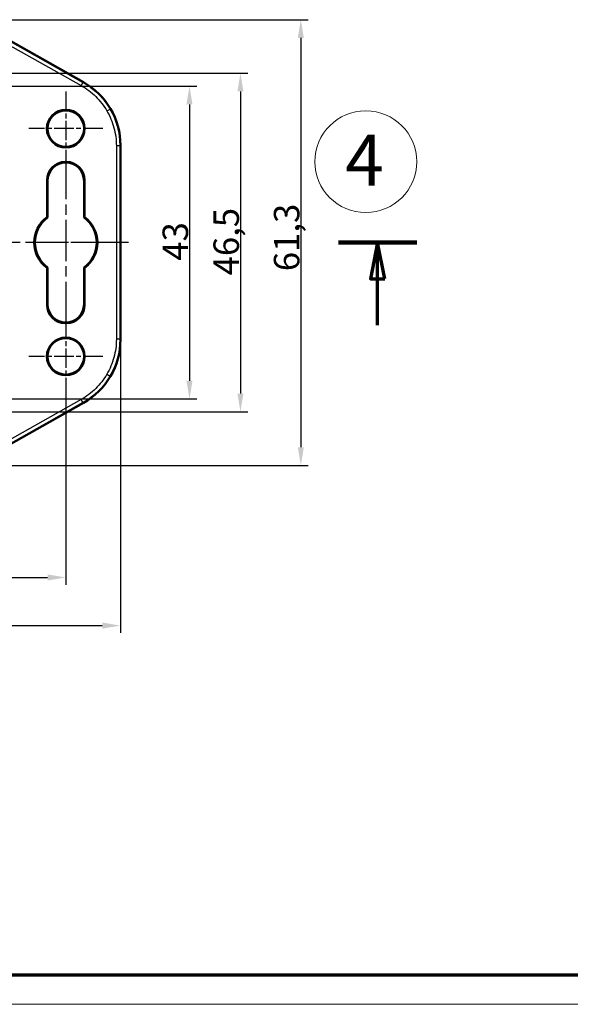
# Model space of a CAD drawing. Units: millimetres. Extents: x 1 to 593, y 1 to 419.
# Drawn here: x 228 to 304, y 1 to 136 of the extents above; entities that cross this region are included whole.
import ezdxf

# ---------------------------------------------------------------- set-up
doc = ezdxf.new("R2010")
doc.units = ezdxf.units.MM
doc.linetypes.add('CHAIN', pattern=[0.3543, 0.2362, -0.0295, 0.0591, -0.0295])
doc.linetypes.add('DASH_DOT', pattern=[0.37, 0.24, -0.06, 0.01, -0.06])
doc.layers.get('0').update_dxf_attribs({"lineweight": 25})
for name, color, linetype, lineweight in [('Bemaßung (ISO)', 1, 'Continuous', 25), ('Mittellinie (ISO)', 1, 'DASH_DOT', 25), ('Mittelpunktmarkierung (ISO)', 1, 'DASH_DOT', 25), ('Rahmen (ISO)', 7, 'Continuous', 70), ('Schnittlinie (ISO)', 3, 'CHAIN', 70), ('Sichtbar (ISO)', 7, 'Continuous', 50), ('Sichtbar schmal (ISO)', 1, 'Continuous', 25), ('Skizziergeometrie (ISO)', 7, 'Continuous', 25), ('Symbol (ISO)', 1, 'Continuous', 25)]:
    doc.layers.add(name, color=color, linetype=linetype, lineweight=lineweight)
doc.styles.add('3_5', font='isocpeur.ttf', dxfattribs={"width": 1.1})
doc.styles.add('Notiztext (DIN)', font='isocpeur.ttf', dxfattribs={"width": 1.1})
doc.dimstyles.new('18-Bopla 3_5', dxfattribs={"dimtxt": 3.5, "dimasz": 2.5, "dimexe": 1, "dimexo": 0, "dimgap": 0.2, "dimtad": 1, "dimdec": 6, "dimrnd": 1e-08, "dimtxsty": '3_5', "dimcen": 0.09, "dimdle": 7, "dimclrd": 1, "dimclre": 1, "dimclrt": 5, "dimadec": 6, "dimazin": 2, "dimtfac": 0.714286, "dimtdec": 3, "dimtmove": 0, "dimatfit": 3, "dimfxl": 1, "dimtolj": 1, "dimlwd": 25, "dimlwe": 25, "dimarcsym": 0})

# ---------------------------------------------------------------- blocks, each defined once
blk = doc.blocks.new('Ränder Bopla-A2-Rahmen')
at = {"layer": 'Rahmen (ISO)', "color": 91, "lineweight": 70}
blk.add_line((589, 5), (20, 5), dxfattribs=at)
at = {"layer": 'Rahmen (ISO)', "color": 1, "lineweight": 18}
blk.add_line((1, 1), (593, 1), dxfattribs=at)
blk = doc.blocks.new('2DTransSchnitt0')
at = {"layer": 'Schnittlinie (ISO)', "linetype": 'Continuous', "lineweight": 140}
for p, q in [((91.29, 105.74), (102.1, 105.74)), ((271.78, 105.74), (282.58, 105.74))]:
    blk.add_line(p, q, dxfattribs=at)
at = {"layer": 'Schnittlinie (ISO)', "linetype": 'Continuous'}
for p, q in [((96.7, 105.74), (95.7, 100.74)), ((96.7, 100.74), (96.7, 105.74)), ((97.7, 100.74), (96.7, 105.74)), ((277.18, 105.74), (276.18, 100.74)), ((277.18, 100.74), (277.18, 105.74)), ((278.18, 100.74), (277.18, 105.74)), ((95.7, 100.74), (97.7, 100.74)), ((96.7, 94.37), (96.7, 100.74)), ((276.18, 100.74), (278.18, 100.74)), ((277.18, 94.37), (277.18, 100.74))]:
    blk.add_line(p, q, dxfattribs=at)
at = {"layer": 'Schnittlinie (ISO)', "linetype": 'Continuous', "flags": 128}
for points in [[(97.7, 100.74), (96.7, 105.74), (95.7, 100.74), (97.7, 100.74)], [(278.18, 100.74), (277.18, 105.74), (276.18, 100.74), (278.18, 100.74)]]:
    blk.add_lwpolyline(points, dxfattribs=at)
at = {"layer": 'Schnittlinie (ISO)'}
for points in [[(97.7, 100.74), (96.7, 105.74), (95.7, 100.74), (97.7, 100.74)], [(278.18, 100.74), (277.18, 105.74), (276.18, 100.74), (278.18, 100.74)]]:
    blk.add_solid(points, dxfattribs=at)
blk = doc.blocks.new('Katalogz.-Seite-4')
at = {"layer": 'Skizziergeometrie (ISO)', "color": 1, "lineweight": 18}
blk.add_circle((0, 0), 7, dxfattribs=at)
at = {"layer": 'Symbol (ISO)', "color": 5, "insert": (-2.84, 3.72), "char_height": 7, "attachment_point": 1, "style": 'Notiztext (DIN)'}
blk.add_mtext('\\fISOCPEUR|b0|i0;\\H7.0000;4', dxfattribs=at)
blk = doc.blocks.new('*D28')
at = {"layer": 'Bemaßung (ISO)', "color": 1, "linetype": 'Continuous', "lineweight": 25}
for p, q in [((209.8, 127.24), (252.34, 127.24)), ((251.34, 124.74), (251.34, 86.74)), ((211.35, 84.24), (252.34, 84.24))]:
    blk.add_line(p, q, dxfattribs=at)
at = {"layer": 'Bemaßung (ISO)', "color": 1, "linetype": 'Continuous'}
for points in [[(250.92, 124.74), (251.75, 124.74), (251.34, 127.24)], [(250.92, 86.74), (251.75, 86.74), (251.34, 84.24)]]:
    blk.add_solid(points, dxfattribs=at)
at = {"layer": 'Defpoints', "color": 0, "linetype": 'Continuous'}
for p in [(209.8, 127.24), (211.35, 84.24), (251.34, 84.24)]:
    blk.add_point(p, dxfattribs=at)
at = {"layer": 'Bemaßung (ISO)', "color": 5, "linetype": 'Continuous', "lineweight": 25, "insert": (251.14, 103.24), "char_height": 3.5, "attachment_point": 7, "rotation": 90, "style": '3_5'}
blk.add_mtext('\\A1;43', dxfattribs=at)
blk = doc.blocks.new('*D32')
at = {"layer": 'Bemaßung (ISO)', "color": 1, "linetype": 'Continuous', "lineweight": 25}
for p, q in [((128.08, 84.99), (128.08, 58.69)), ((234.35, 84.99), (234.35, 58.69)), ((130.58, 59.69), (231.85, 59.69))]:
    blk.add_line(p, q, dxfattribs=at)
at = {"layer": 'Bemaßung (ISO)', "color": 1, "linetype": 'Continuous'}
for points in [[(130.58, 60.11), (130.58, 59.27), (128.08, 59.69)], [(231.85, 60.11), (231.85, 59.27), (234.35, 59.69)]]:
    blk.add_solid(points, dxfattribs=at)
at = {"layer": 'Defpoints', "color": 0, "linetype": 'Continuous'}
for p in [(128.08, 84.99), (234.35, 84.99), (234.35, 59.69)]:
    blk.add_point(p, dxfattribs=at)
at = {"layer": 'Bemaßung (ISO)', "color": 5, "linetype": 'Continuous', "lineweight": 25, "insert": (175.92, 59.89), "char_height": 3.5, "attachment_point": 7, "style": '3_5'}
blk.add_mtext('\\A1;106,3', dxfattribs=at)
blk = doc.blocks.new('*D33')
at = {"layer": 'Bemaßung (ISO)', "color": 1, "linetype": 'Continuous', "lineweight": 25}
for p, q in [((120.58, 92.4), (120.58, 52.07)), ((241.85, 92.4), (241.85, 52.07)), ((123.08, 53.07), (239.35, 53.07))]:
    blk.add_line(p, q, dxfattribs=at)
at = {"layer": 'Bemaßung (ISO)', "color": 1, "linetype": 'Continuous'}
for points in [[(123.08, 53.49), (123.08, 52.65), (120.58, 53.07)], [(239.35, 53.49), (239.35, 52.65), (241.85, 53.07)]]:
    blk.add_solid(points, dxfattribs=at)
at = {"layer": 'Defpoints', "color": 0, "linetype": 'Continuous'}
for p in [(120.58, 92.4), (241.85, 92.4), (241.85, 53.07)]:
    blk.add_point(p, dxfattribs=at)
at = {"layer": 'Bemaßung (ISO)', "color": 5, "linetype": 'Continuous', "lineweight": 25, "insert": (176.31, 53.27), "char_height": 3.5, "attachment_point": 7, "style": '3_5'}
blk.add_mtext('\\A1;121,3', dxfattribs=at)
blk = doc.blocks.new('*D38')
at = {"layer": 'Bemaßung (ISO)', "color": 1, "linetype": 'Continuous', "lineweight": 25}
for p, q in [((219.48, 129.01), (259.33, 129.01)), ((258.33, 126.51), (258.33, 84.98)), ((219.48, 82.48), (259.33, 82.48))]:
    blk.add_line(p, q, dxfattribs=at)
at = {"layer": 'Bemaßung (ISO)', "color": 1, "linetype": 'Continuous'}
for points in [[(257.92, 126.51), (258.75, 126.51), (258.33, 129.01)], [(257.92, 84.98), (258.75, 84.98), (258.33, 82.48)]]:
    blk.add_solid(points, dxfattribs=at)
at = {"layer": 'Defpoints', "color": 0, "linetype": 'Continuous'}
for p in [(219.48, 129.01), (219.48, 82.48), (258.33, 82.48)]:
    blk.add_point(p, dxfattribs=at)
at = {"layer": 'Bemaßung (ISO)', "color": 5, "linetype": 'Continuous', "lineweight": 25, "insert": (258.13, 101.22), "char_height": 3.5, "attachment_point": 7, "rotation": 90, "style": '3_5'}
blk.add_mtext('\\A1;46,5', dxfattribs=at)
blk = doc.blocks.new('*D45')
at = {"layer": 'Bemaßung (ISO)', "color": 1, "linetype": 'Continuous', "lineweight": 25}
for p, q in [((219.63, 136.38), (267.63, 136.38)), ((266.63, 133.88), (266.63, 77.6)), ((219.63, 75.1), (267.63, 75.1))]:
    blk.add_line(p, q, dxfattribs=at)
at = {"layer": 'Bemaßung (ISO)', "color": 1, "linetype": 'Continuous'}
for points in [[(266.21, 133.88), (267.04, 133.88), (266.63, 136.38)], [(266.21, 77.6), (267.04, 77.6), (266.63, 75.1)]]:
    blk.add_solid(points, dxfattribs=at)
at = {"layer": 'Defpoints', "color": 0, "linetype": 'Continuous'}
for p in [(219.63, 136.38), (219.63, 75.1), (266.63, 75.1)]:
    blk.add_point(p, dxfattribs=at)
at = {"layer": 'Bemaßung (ISO)', "color": 5, "linetype": 'Continuous', "lineweight": 25, "insert": (266.43, 101.8), "char_height": 3.5, "attachment_point": 7, "rotation": 90, "style": '3_5'}
blk.add_mtext('\\A1;61,3', dxfattribs=at)

msp = doc.modelspace()

# ---------------------------------------------------------------- linework, layer by layer
at = {"layer": 'Mittellinie (ISO)', "linetype": 'CHAIN', "ltscale": 23.990969}
msp.add_line((242.97, 105.74), (119.7, 105.74), dxfattribs=at)
at = {"layer": 'Mittelpunktmarkierung (ISO)', "linetype": 'CHAIN', "ltscale": 11.308504}
for p, q in [((234.35, 126.49), (234.35, 116.31)), ((239.44, 121.4), (229.26, 121.4)), ((234.35, 95.17), (234.35, 84.99)), ((239.44, 90.08), (229.26, 90.08))]:
    msp.add_line(p, q, dxfattribs=at)
at = {"layer": 'Mittelpunktmarkierung (ISO)', "linetype": 'CHAIN', "ltscale": 23.990969}
msp.add_line((234.35, 117.36), (234.35, 93.68), dxfattribs=at)
at = {"layer": 'Mittelpunktmarkierung (ISO)', "linetype": 'CHAIN', "ltscale": 10.278337}
msp.add_line((241.1, 105.74), (231.85, 105.74), dxfattribs=at)
at = {"layer": 'Sichtbar (ISO)'}
for p, q in [((236.76, 127.79), (223.17, 135.45)), ((241.85, 92.4), (241.85, 119.08)), ((234.43, 116.82), (234.27, 116.82)), ((234.35, 116.74), (234.35, 116.74)), ((231.77, 114.32), (231.77, 109.22)), ((231.85, 109.18), (231.85, 114.24)), ((236.85, 114.24), (236.85, 109.18)), ((236.93, 109.22), (236.93, 114.32)), ((231.77, 102.26), (231.77, 97.16)), ((231.85, 97.24), (231.85, 102.3)), ((236.85, 102.3), (236.85, 97.24)), ((236.93, 97.16), (236.93, 102.26)), ((234.27, 94.66), (234.43, 94.66)), ((234.35, 94.74), (234.35, 94.74)), ((223.17, 76.03), (236.76, 83.69))]:
    msp.add_line(p, q, dxfattribs=at)
for centre, radius in [((234.35, 121.4), 2.59), ((234.35, 121.4), 2.51), ((234.35, 90.08), 2.59), ((234.35, 90.08), 2.51)]:
    msp.add_circle(centre, radius, dxfattribs=at)
for radius, start, end in [(4.33, 126.5631, 233.4369), (4.25, 126.0319, 233.9681), (4.25, 306.0319, 53.9681), (4.33, 306.5631, 53.4369)]:
    msp.add_arc((234.35, 105.74), radius, start, end, dxfattribs=at)
for centre, major_axis, ratio, start_param, end_param in [((231.85, 119.08), (-8.64, -5.05), 0.99954, 2.61298, 3.670206), ((234.28, 114.32), (1.77, -1.77), 0.999315, 2.356537, 3.926648), ((234.35, 114.24), (1.77, -1.77), 0.999315, 2.356537, 3.926648), ((234.35, 114.24), (-1.77, -1.77), 0.999315, 2.356537, 3.926648), ((234.43, 114.32), (-1.77, -1.77), 0.999315, 2.356537, 3.926648), ((234.28, 97.16), (-1.77, -1.77), 0.999315, 5.49813, 7.068241), ((234.35, 97.24), (-1.77, -1.77), 0.999315, 5.49813, 7.068241), ((234.35, 97.24), (1.77, -1.77), 0.999315, 5.49813, 7.068241), ((234.43, 97.16), (1.77, -1.77), 0.999315, 5.49813, 7.068241), ((231.85, 92.4), (-8.64, 5.05), 0.99954, 2.61298, 3.670206)]:
    msp.add_ellipse(centre, major_axis=major_axis, ratio=ratio, start_param=start_param, end_param=end_param, dxfattribs=at)
for points in [[(231.77, 109.22), (231.8, 109.2), (231.83, 109.19), (231.85, 109.18)], [(236.85, 109.18), (236.88, 109.19), (236.91, 109.2), (236.93, 109.22)], [(231.85, 102.3), (231.83, 102.29), (231.8, 102.28), (231.77, 102.26)], [(236.93, 102.26), (236.91, 102.28), (236.88, 102.29), (236.85, 102.3)]]:
    msp.add_open_spline(points, degree=3, dxfattribs=at)
at = {"layer": 'Sichtbar schmal (ISO)'}
for p, q in [((223.17, 135.38), (236.7, 127.75)), ((225.16, 133.68), (236.45, 127.32)), ((236.7, 127.75), (236.45, 127.32)), ((236.7, 127.75), (236.76, 127.79)), ((239.99, 123.84), (240.42, 124.09)), ((241.29, 119.05), (241.29, 92.44)), ((241.79, 119.05), (241.29, 119.05)), ((241.79, 119.05), (241.85, 119.08)), ((241.79, 119.05), (241.79, 92.44)), ((234.27, 116.82), (234.35, 116.74)), ((234.35, 116.74), (234.43, 116.82)), ((231.85, 114.24), (231.77, 114.32)), ((236.93, 114.32), (236.85, 114.24)), ((231.77, 97.16), (231.85, 97.24)), ((236.85, 97.24), (236.93, 97.16)), ((234.35, 94.74), (234.27, 94.66)), ((234.43, 94.66), (234.35, 94.74)), ((241.79, 92.44), (241.29, 92.44)), ((241.79, 92.44), (241.85, 92.4)), ((239.99, 87.65), (240.42, 87.39)), ((236.45, 84.16), (225.16, 77.8)), ((236.7, 83.73), (236.45, 84.16)), ((236.7, 83.73), (223.17, 76.11)), ((236.7, 83.73), (236.76, 83.69))]:
    msp.add_line(p, q, dxfattribs=at)
for points, knots in [([(236.45, 127.32), (237.18, 126.91), (237.86, 126.4), (239.05, 125.23), (239.57, 124.56), (239.99, 123.84)], [0, 0, 0, 0, 0.5, 0.5, 1, 1, 1, 1]), ([(236.7, 127.75), (237.47, 127.32), (238.18, 126.78), (238.8, 126.17), (238.82, 126.16), (238.83, 126.15), (238.84, 126.13), (239.47, 125.51), (240, 124.81), (240.42, 124.09)], [0, 0, 0, 0, 0.490522, 0.490522, 0.490522, 0.5, 0.5, 0.5, 1, 1, 1, 1]), ([(239.99, 123.84), (240.41, 123.11), (240.74, 122.34), (241.18, 120.72), (241.29, 119.88), (241.29, 119.05)], [0, 0, 0, 0, 0.5, 0.5, 1, 1, 1, 1]), ([(240.42, 124.09), (241.29, 122.61), (241.64, 121.15), (241.75, 119.91), (241.78, 119.61), (241.79, 119.32), (241.79, 119.05)], [0, 0, 0, 0, 0.804527, 0.804527, 0.804527, 1, 1, 1, 1]), ([(241.29, 92.44), (241.29, 91.6), (241.18, 90.76), (240.74, 89.15), (240.41, 88.37), (239.99, 87.65)], [0, 0, 0, 0, 0.5, 0.5, 1, 1, 1, 1]), ([(241.79, 92.44), (241.79, 91.19), (241.56, 89.68), (240.78, 88.07), (240.67, 87.85), (240.55, 87.62), (240.42, 87.39)], [0, 0, 0, 0, 0.877383, 0.877383, 0.877383, 1, 1, 1, 1]), ([(239.99, 87.65), (239.57, 86.92), (239.05, 86.26), (237.86, 85.08), (237.18, 84.57), (236.45, 84.16)], [0, 0, 0, 0, 0.5, 0.5, 1, 1, 1, 1]), ([(240.42, 87.39), (240, 86.67), (239.47, 85.97), (238.84, 85.35), (238.83, 85.34), (238.82, 85.33), (238.8, 85.31), (238.18, 84.7), (237.47, 84.16), (236.7, 83.73)], [0, 0, 0, 0, 0.5, 0.5, 0.5, 0.509478, 0.509478, 0.509478, 1, 1, 1, 1])]:
    msp.add_open_spline(points, degree=3, knots=knots, dxfattribs=at)

# ---------------------------------------------------------------- block references
for name, p in [('Ränder Bopla-A2-Rahmen', (0, 0)), ('Katalogz.-Seite-4', (275.55, 116.86))]:
    msp.add_blockref(name, p)
at = {"layer": 'Schnittlinie (ISO)'}
msp.add_blockref('2DTransSchnitt0', (0, 0), dxfattribs=at)

# ---------------------------------------------------------------- dimensions: what is measured, and where the dimension line sits
at = {"layer": 'Bemaßung (ISO)', "color": 1, "linetype": 'Continuous', "lineweight": 25}
for base, p1, p2, angle, picture, middle in [((266.63, 75.1), (219.63, 136.38), (219.63, 75.1), 90, '*D45', (266.63, 105.74)), ((258.33, 82.48), (219.48, 129.01), (219.48, 82.48), 90, '*D38', (258.33, 105.74)), ((251.34, 84.24), (209.8, 127.24), (211.35, 84.24), 90, '*D28', (251.34, 105.74)), ((241.85, 53.07), (120.58, 92.4), (241.85, 92.4), 180, '*D33', (181.21, 53.07)), ((234.35, 59.69), (128.08, 84.99), (234.35, 84.99), 180, '*D32', (181.21, 59.69))]:
    dim = msp.add_linear_dim(base=base, p1=p1, p2=p2, angle=angle, dimstyle='18-Bopla 3_5', override={"dimgap": 0.2, "dimdec": 1, "dimtol": 0, "dimlim": 0, "dimtp": 0, "dimtm": 0, "dimtdec": 3, "dimtofl": 0, "dimatfit": 1}, dxfattribs=at)
    dim.commit()
    dim.dimension.update_dxf_attribs({"geometry": picture, "text_midpoint": middle, "dimtype": 160})

doc.saveas('drawing.dxf')
